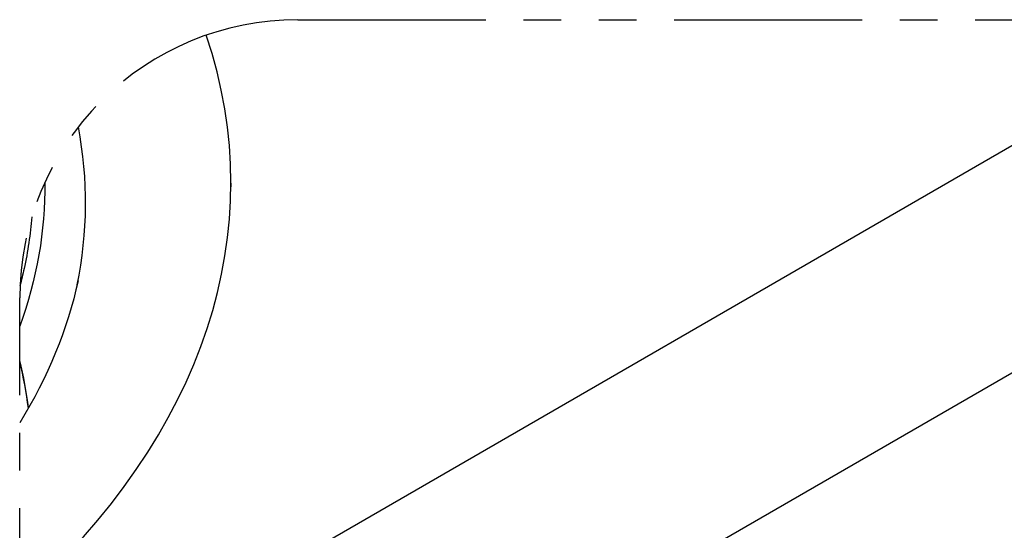
# Model space of a CAD drawing. Units: inches. Extents: x -6224 to -5024, y 1224 to 2124.
# Drawn here: x -6123 to -6025, y 2002 to 2053 of the extents above; entities that cross this region are included whole.
import ezdxf

# ---------------------------------------------------------------- set-up
doc = ezdxf.new("R2010")
doc.units = ezdxf.units.IN
doc.header["$MEASUREMENT"] = 0
doc.linetypes.add('PHANTOM2', pattern=[1.25, 0.625, -0.125, 0.125, -0.125, 0.125, -0.125])
doc.layers.add('MAKEUP-DETAIL', color=7, linetype='CONTINUOUS')

msp = doc.modelspace()

# ---------------------------------------------------------------- linework, layer by layer
at = {"layer": 'MAKEUP-DETAIL'}
for p, q in [((-5963.6475, 2053.05), (-6123.4372, 1960.7954)), ((-6123.4372, 1983.4571), (-6002.8988, 2053.05)), ((-6102.3931, 2036.7798), (-6102.3931, 2036.3941))]:
    msp.add_line(p, q, dxfattribs=at)
at = {"layer": 'MAKEUP-DETAIL', "linetype": 'PHANTOM2', "ltscale": 30}
msp.add_lwpolyline([(-6095.7363, 2053.05), (-5939.3308, 2053.05, -0.4142136), (-5911.6299, 2025.3491), (-5911.6299, 1940.6512, -0.4142136), (-5939.3308, 1912.9504), (-6095.7363, 1912.9504, -0.4142136), (-6123.4372, 1940.6512), (-6123.4372, 2025.3491, -0.4142136)], format="xyb", close=True, dxfattribs=at)
at = {"layer": 'MAKEUP-DETAIL'}
for centre, major_axis, start_param, end_param in [((-6236.4482, 2036.7798), (-134.0551, 0), 2.5736679, 3.3330829), ((-6236.4482, 2034.8105), (119.5753, 0), 6.1645095, 6.3928903), ((-6236.4482, 2009.7004), (114.1853, 0), 0.071195, 0.1435386), ((-6236.4482, 2009.7004), (114.1596, 0), 0.0706441, 0.1419704)]:
    msp.add_ellipse(centre, major_axis=major_axis, ratio=0.5773503, start_param=start_param, end_param=end_param, dxfattribs=at)
for points in [[(-6120.9392, 2036.845), (-6120.8843, 2032.0354), (-6121.7253, 2027.2228), (-6123.4372, 2022.524)], [(-6117.621, 2027.054), (-6118.6646, 2022.2532), (-6120.6157, 2017.4986), (-6123.4372, 2012.8967)]]:
    msp.add_open_spline(points, degree=3, dxfattribs=at)
msp.add_open_spline([(-6122.236, 2033.4179), (-6122.3715, 2031.697), (-6122.6248, 2029.979), (-6123.1212, 2027.6921), (-6123.2597, 2027.1164), (-6123.4115, 2026.5417)], degree=3, knots=[0.83097119, 0.83097119, 0.83097119, 0.83097119, 0.91007034, 0.91007034, 0.93673883, 0.93673883, 0.93673883, 0.93673883], dxfattribs=at)

doc.saveas('drawing.dxf')
